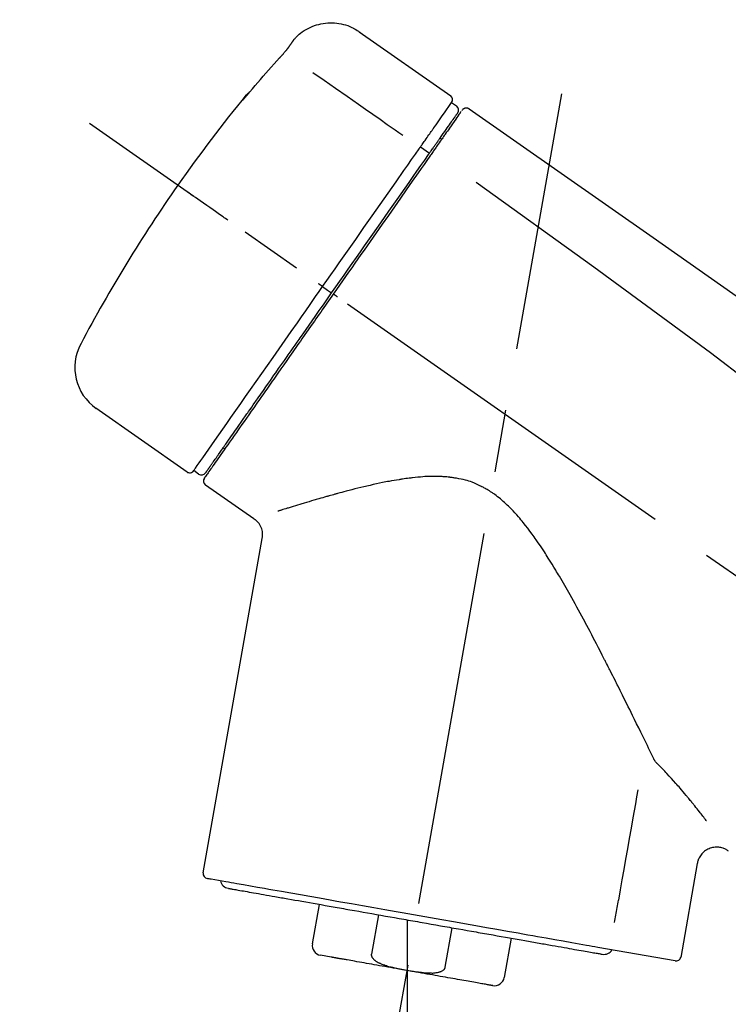
# Model space of a CAD drawing. Extents: x 163 to 26285, y -21830 to -13430.
# Drawn here: x 5471 to 5542, y -18993 to -18895 of the extents above; entities that cross this region are included whole.
import ezdxf

# ---------------------------------------------------------------- set-up
doc = ezdxf.new("R2010")
doc.units = 0
doc.header["$LTSCALE"] = 50
doc.header["$MEASUREMENT"] = 0
doc.linetypes.add('CENTER2', pattern=[1.125, 0.75, -0.125, 0.125, -0.125])
doc.layers.get('0').update_dxf_attribs({"linetype": 'CONTINUOUS'})
doc.layers.add('150-機器', color=8, linetype='CONTINUOUS')
doc.layers.add('166-寸法B', color=11, linetype='CONTINUOUS')
doc.styles.add('KH001', font='txt')
doc.dimstyles.new('KH1xx030', dxfattribs={"dimscale": 30, "dimtxt": 2, "dimasz": 0.6, "dimexe": 0.3, "dimexo": 1.2, "dimgap": 0.5, "dimtad": 3, "dimdec": 1, "dimdsep": 46, "dimlunit": 6, "dimtxsty": 'KH001', "dimblk": 'DOT', "dimcen": 1, "dimdle": 1, "dimclrd": 256, "dimclre": 256, "dimclrt": 256, "dimadec": 0, "dimazin": 0, "dimtfac": 1, "dimtdec": 1, "dimtix": 1, "dimtmove": 2, "dimatfit": 3, "dimldrblk": 'CLOSEDBLANK', "dimfxl": 1, "dimtolj": 1, "dimtzin": 0, "dimlwd": -1, "dimlwe": -1, "dimarcsym": 0})

# ---------------------------------------------------------------- blocks, each defined once
blk = doc.blocks.new('_Dot')
at = {"color": 0, "linetype": 'ByBlock', "lineweight": -2}
blk.add_line((-0.5, 0), (-1, 0), dxfattribs=at)
at = {"color": 0, "linetype": 'ByBlock', "const_width": 0.5}
blk.add_lwpolyline([(-0.25, 0, 1), (0.25, 0, 1)], format="xyb", close=True, dxfattribs=at)
blk = doc.blocks.new('*D145')
at = {"layer": '166-寸法B', "linetype": 'ByBlock', "transparency": 16777216}
for p, q in [((5184.283, -19108.885), (5184.283, -18828.372)), ((5984.283, -19108.885), (5984.283, -18828.372)), ((5202.283, -18837.372), (5966.283, -18837.372))]:
    blk.add_line(p, q, dxfattribs=at)
at = {"layer": '166-寸法B', "transparency": 16777216, "xscale": 18, "yscale": 18, "zscale": 18, "rotation": 180}
blk.add_blockref('_Dot', (5184.283, -18837.372), dxfattribs=at)
at = {"layer": '166-寸法B', "transparency": 16777216, "xscale": 18, "yscale": 18, "zscale": 18}
blk.add_blockref('_Dot', (5984.283, -18837.372), dxfattribs=at)
at = {"layer": '166-寸法B', "transparency": 16777216, "insert": (5584.283, -18792.372), "char_height": 60, "attachment_point": 5, "style": 'KH001'}
blk.add_mtext('\\A1;800', dxfattribs=at)
blk = doc.blocks.new('_ClosedBlank')
at = {"color": 0, "linetype": 'ByBlock', "lineweight": -2}
for p, q in [((-1, 0.1667), (0, 0)), ((-1, 0.1667), (-1, -0.1667)), ((0, 0), (-1, -0.1667))]:
    blk.add_line(p, q, dxfattribs=at)

msp = doc.modelspace()

# ---------------------------------------------------------------- linework, layer by layer
at = {"layer": '150-機器', "color": 13, "linetype": 'Continuous'}
for p, q in [((5504.677, -18896.007), (5513.809, -18902.401)), ((5513.891, -18903.067), (5514.381, -18903.41)), ((5512.759, -18906.597), (5512.922, -18906.711)), ((5510.793, -18907.491), (5511.681, -18908.136)), ((5501.02, -18921.449), (5501.51, -18921.793)), ((5501.51, -18921.793), (5501.918, -18922.079)), ((5487.495, -18939.983), (5478.362, -18933.588)), ((5491.241, -18937.675), (5491.078, -18937.56)), ((5488.638, -18940.176), (5488.148, -18939.832)), ((5494.155, -18944.646), (5489.333, -18941.27)), ((5489.092, -18979.988), (5494.978, -18946.611)), ((5538.42, -18979.083), (5536.769, -18988.446)), ((5499.996, -18987.076), (5500.689, -18983.147)), ((5506.583, -18984.186), (5505.891, -18988.115)), ((5509.454, -18984.693), (5509.454, -18989.724)), ((5513.255, -18989.414), (5513.948, -18985.485)), ((5519.841, -18986.524), (5519.148, -18990.453)), ((5501.857, -18988.417), (5500.805, -18988.231)), ((5536.2, -18988.801), (5528.493, -18987.442))]:
    msp.add_line(p, q, dxfattribs=at)
at = {"layer": '150-機器', "color": 13, "linetype": 'CENTER2'}
for p, q in [((5500.864, -19038.444), (5524.886, -18902.207)), ((5764.621, -19106.025), (5477.751, -18905.157)), ((5509.454, -18989.724), (5509.454, -19049.931))]:
    msp.add_line(p, q, dxfattribs=at)
at = {"layer": '150-機器', "color": 13, "linetype": 'Continuous'}
for points in [[(5498.159, -18896.775), (5498.209, -18896.718), (5498.26, -18896.662), (5498.311, -18896.605), (5498.363, -18896.55), (5498.468, -18896.443), (5498.576, -18896.34), (5498.688, -18896.24), (5498.803, -18896.144), (5498.984, -18896.008), (5499.173, -18895.882), (5499.368, -18895.765), (5499.569, -18895.658), (5499.774, -18895.56), (5499.981, -18895.471), (5500.193, -18895.391), (5500.409, -18895.32), (5500.627, -18895.26), (5500.848, -18895.209), (5501.07, -18895.168), (5501.295, -18895.138), (5501.521, -18895.117), (5501.747, -18895.107), (5501.974, -18895.108), (5502.2, -18895.118), (5502.426, -18895.139), (5502.65, -18895.169), (5502.873, -18895.21), (5503.094, -18895.261), (5503.314, -18895.321), (5503.53, -18895.391), (5503.742, -18895.471), (5503.949, -18895.564), (5504.083, -18895.632), (5504.214, -18895.704), (5504.343, -18895.781), (5504.469, -18895.862), (5504.531, -18895.904), (5504.594, -18895.947), (5504.656, -18895.991), (5504.717, -18896.035)], [(5497.59, -18897.596), (5497.593, -18897.592), (5497.596, -18897.588), (5497.599, -18897.584), (5497.602, -18897.58), (5497.608, -18897.57), (5497.615, -18897.56), (5497.622, -18897.551), (5497.629, -18897.541), (5497.64, -18897.525), (5497.652, -18897.509), (5497.663, -18897.492), (5497.674, -18897.476), (5497.688, -18897.456), (5497.702, -18897.436), (5497.716, -18897.416), (5497.73, -18897.396), (5497.749, -18897.37), (5497.767, -18897.344), (5497.785, -18897.318), (5497.803, -18897.292), (5497.822, -18897.265), (5497.841, -18897.238), (5497.86, -18897.211), (5497.879, -18897.184), (5497.895, -18897.16), (5497.912, -18897.137), (5497.928, -18897.113), (5497.945, -18897.089), (5497.957, -18897.072), (5497.97, -18897.054), (5497.982, -18897.036), (5497.995, -18897.018), (5498.005, -18897.004), (5498.015, -18896.99), (5498.025, -18896.976), (5498.035, -18896.961), (5498.043, -18896.949), (5498.052, -18896.936), (5498.061, -18896.924), (5498.07, -18896.911), (5498.078, -18896.9), (5498.085, -18896.889), (5498.093, -18896.878), (5498.1, -18896.867), (5498.107, -18896.858), (5498.114, -18896.849), (5498.12, -18896.839), (5498.127, -18896.83), (5498.13, -18896.825), (5498.134, -18896.82), (5498.137, -18896.815), (5498.141, -18896.81), (5498.142, -18896.808), (5498.144, -18896.805), (5498.146, -18896.803), (5498.147, -18896.801)], [(5498.147, -18896.8), (5498.148, -18896.799), (5498.149, -18896.798), (5498.15, -18896.797), (5498.151, -18896.796), (5498.152, -18896.793), (5498.154, -18896.791), (5498.156, -18896.789), (5498.158, -18896.786), (5498.16, -18896.783), (5498.162, -18896.78), (5498.164, -18896.777), (5498.166, -18896.774), (5498.168, -18896.772), (5498.17, -18896.769), (5498.172, -18896.766), (5498.173, -18896.764), (5498.175, -18896.762), (5498.176, -18896.76), (5498.178, -18896.758), (5498.179, -18896.756), (5498.181, -18896.754), (5498.182, -18896.752), (5498.183, -18896.751), (5498.184, -18896.749), (5498.185, -18896.748), (5498.186, -18896.747), (5498.186, -18896.746), (5498.187, -18896.745), (5498.188, -18896.744), (5498.189, -18896.743), (5498.189, -18896.742), (5498.19, -18896.741)], [(5496.726, -18898.612), (5496.731, -18898.606), (5496.737, -18898.6), (5496.742, -18898.594), (5496.747, -18898.589), (5496.758, -18898.577), (5496.768, -18898.565), (5496.779, -18898.554), (5496.789, -18898.542), (5496.806, -18898.524), (5496.822, -18898.506), (5496.839, -18898.487), (5496.855, -18898.469), (5496.872, -18898.45), (5496.889, -18898.431), (5496.905, -18898.412), (5496.922, -18898.393), (5496.945, -18898.368), (5496.967, -18898.342), (5496.99, -18898.317), (5497.013, -18898.291), (5497.041, -18898.259), (5497.069, -18898.227), (5497.097, -18898.194), (5497.125, -18898.162), (5497.157, -18898.125), (5497.19, -18898.088), (5497.222, -18898.05), (5497.254, -18898.013), (5497.283, -18897.979), (5497.311, -18897.945), (5497.34, -18897.91), (5497.369, -18897.876), (5497.389, -18897.851), (5497.41, -18897.827), (5497.43, -18897.802), (5497.45, -18897.777), (5497.464, -18897.76), (5497.478, -18897.743), (5497.491, -18897.726), (5497.505, -18897.709), (5497.514, -18897.697), (5497.523, -18897.686), (5497.531, -18897.675), (5497.54, -18897.664), (5497.548, -18897.654), (5497.555, -18897.645), (5497.562, -18897.635), (5497.57, -18897.625), (5497.573, -18897.62), (5497.577, -18897.615), (5497.58, -18897.61), (5497.584, -18897.606), (5497.585, -18897.603), (5497.587, -18897.601), (5497.589, -18897.598), (5497.59, -18897.596)], [(5493.473, -18902.329), (5493.736, -18902.013), (5494.001, -18901.698), (5494.266, -18901.383), (5494.533, -18901.069), (5494.801, -18900.757), (5495.072, -18900.447), (5495.344, -18900.137), (5495.618, -18899.83), (5495.893, -18899.524), (5496.17, -18899.219), (5496.448, -18898.915), (5496.726, -18898.612)], [(5500.051, -18900.054), (5501.185, -18900.848), (5502.318, -18901.642), (5503.452, -18902.435), (5504.586, -18903.229), (5505.306, -18903.733), (5506.026, -18904.237), (5506.746, -18904.742), (5507.465, -18905.246), (5507.857, -18905.52), (5508.248, -18905.794), (5508.64, -18906.068), (5509.031, -18906.342)], [(5493.084, -18902.752), (5493.082, -18902.754), (5493.081, -18902.756), (5493.08, -18902.757), (5493.079, -18902.759), (5493.077, -18902.763), (5493.074, -18902.766), (5493.072, -18902.77), (5493.069, -18902.773), (5493.066, -18902.777), (5493.063, -18902.781), (5493.06, -18902.785), (5493.059, -18902.79), (5493.059, -18902.792), (5493.059, -18902.794), (5493.059, -18902.795), (5493.059, -18902.796), (5493.062, -18902.798), (5493.067, -18902.794), (5493.074, -18902.786), (5493.081, -18902.778), (5493.094, -18902.762), (5493.104, -18902.752), (5493.114, -18902.743), (5493.124, -18902.732), (5493.14, -18902.714), (5493.156, -18902.697), (5493.172, -18902.679), (5493.188, -18902.66), (5493.209, -18902.637), (5493.229, -18902.614), (5493.25, -18902.59), (5493.27, -18902.567), (5493.29, -18902.544), (5493.31, -18902.52), (5493.33, -18902.497), (5493.35, -18902.474), (5493.367, -18902.454), (5493.384, -18902.434), (5493.401, -18902.413), (5493.418, -18902.393), (5493.427, -18902.382), (5493.437, -18902.372), (5493.446, -18902.361), (5493.455, -18902.35), (5493.459, -18902.345), (5493.464, -18902.34), (5493.468, -18902.334), (5493.473, -18902.329)], [(5493.397, -18902.305), (5493.396, -18902.306), (5493.395, -18902.307), (5493.395, -18902.307), (5493.394, -18902.308), (5493.392, -18902.313), (5493.389, -18902.317), (5493.385, -18902.321), (5493.382, -18902.325), (5493.37, -18902.342), (5493.359, -18902.358), (5493.348, -18902.375), (5493.336, -18902.392), (5493.322, -18902.412), (5493.308, -18902.432), (5493.293, -18902.452), (5493.279, -18902.473), (5493.267, -18902.491), (5493.254, -18902.509), (5493.241, -18902.527), (5493.229, -18902.545), (5493.213, -18902.567), (5493.198, -18902.588), (5493.183, -18902.61), (5493.168, -18902.632), (5493.156, -18902.648), (5493.145, -18902.665), (5493.133, -18902.681), (5493.121, -18902.698), (5493.115, -18902.708), (5493.108, -18902.718), (5493.101, -18902.727), (5493.094, -18902.737), (5493.092, -18902.741), (5493.089, -18902.745), (5493.086, -18902.748), (5493.084, -18902.752)], [(5493.165, -18902.676), (5493.157, -18902.681), (5493.149, -18902.686), (5493.142, -18902.692), (5493.135, -18902.698), (5493.127, -18902.704), (5493.12, -18902.71), (5493.114, -18902.716), (5493.107, -18902.723), (5493.101, -18902.73), (5493.095, -18902.737), (5493.089, -18902.745), (5493.084, -18902.752)], [(5493.165, -18902.689), (5493.166, -18902.687), (5493.167, -18902.685), (5493.168, -18902.683), (5493.169, -18902.68), (5493.175, -18902.671), (5493.182, -18902.663), (5493.19, -18902.656), (5493.198, -18902.648), (5493.211, -18902.635), (5493.223, -18902.621), (5493.235, -18902.607), (5493.247, -18902.593), (5493.257, -18902.581), (5493.267, -18902.569), (5493.277, -18902.558), (5493.287, -18902.546), (5493.292, -18902.54), (5493.298, -18902.534), (5493.303, -18902.527), (5493.309, -18902.521)], [(5512.201, -18905.481), (5512.338, -18905.285), (5512.475, -18905.089), (5512.613, -18904.892), (5512.75, -18904.696), (5512.963, -18904.392), (5513.176, -18904.089), (5513.388, -18903.785), (5513.601, -18903.481), (5513.673, -18903.378), (5513.745, -18903.275), (5513.817, -18903.172), (5513.889, -18903.069), (5513.89, -18903.068), (5513.891, -18903.067), (5513.891, -18903.066), (5513.892, -18903.065)], [(5514.951, -18903.852), (5514.974, -18903.8), (5515.001, -18903.753), (5515.034, -18903.713), (5515.075, -18903.685), (5515.08, -18903.683), (5515.084, -18903.681), (5515.088, -18903.679), (5515.093, -18903.678)], [(5515.093, -18903.678), (5515.103, -18903.671), (5515.114, -18903.664), (5515.124, -18903.657), (5515.135, -18903.65), (5515.157, -18903.638), (5515.179, -18903.628), (5515.201, -18903.618), (5515.224, -18903.61), (5515.26, -18903.6), (5515.298, -18903.594), (5515.335, -18903.592), (5515.373, -18903.592), (5515.411, -18903.594), (5515.448, -18903.599), (5515.484, -18903.606), (5515.52, -18903.618), (5515.542, -18903.627), (5515.564, -18903.637), (5515.586, -18903.648), (5515.606, -18903.661), (5515.617, -18903.667), (5515.627, -18903.674), (5515.637, -18903.681), (5515.647, -18903.689)], [(5515.647, -18903.688), (5524.838, -18910.124), (5534.029, -18916.56), (5543.22, -18922.996), (5552.411, -18929.431), (5561.602, -18935.867), (5570.793, -18942.303), (5579.984, -18948.739), (5589.176, -18955.174)], [(5512.781, -18906.565), (5512.924, -18906.361), (5513.067, -18906.157), (5513.21, -18905.953), (5513.353, -18905.749), (5513.46, -18905.595), (5513.568, -18905.441), (5513.675, -18905.288), (5513.783, -18905.134), (5513.873, -18905.005), (5513.964, -18904.876), (5514.054, -18904.747), (5514.144, -18904.618), (5514.16, -18904.595), (5514.176, -18904.573), (5514.192, -18904.55), (5514.208, -18904.527), (5514.235, -18904.489), (5514.262, -18904.45), (5514.289, -18904.412), (5514.316, -18904.373), (5514.327, -18904.357), (5514.338, -18904.341), (5514.349, -18904.325), (5514.36, -18904.309), (5514.387, -18904.271), (5514.414, -18904.233), (5514.441, -18904.194), (5514.468, -18904.156), (5514.476, -18904.144), (5514.485, -18904.131), (5514.494, -18904.119), (5514.502, -18904.107), (5514.503, -18904.106), (5514.503, -18904.105), (5514.504, -18904.104), (5514.505, -18904.103)], [(5514.857, -18903.948), (5514.855, -18903.95), (5514.854, -18903.952), (5514.852, -18903.955), (5514.851, -18903.957), (5514.822, -18903.997), (5514.794, -18904.038), (5514.765, -18904.079), (5514.737, -18904.119), (5514.63, -18904.272), (5514.524, -18904.424), (5514.417, -18904.576), (5514.31, -18904.729), (5514.152, -18904.954), (5513.994, -18905.18), (5513.836, -18905.406), (5513.678, -18905.632), (5513.574, -18905.78), (5513.47, -18905.929), (5513.366, -18906.077), (5513.262, -18906.226)], [(5510.793, -18907.491), (5510.832, -18907.436), (5510.871, -18907.381), (5510.909, -18907.325), (5510.948, -18907.27), (5511.022, -18907.164), (5511.097, -18907.058), (5511.171, -18906.952), (5511.245, -18906.846), (5511.342, -18906.707), (5511.44, -18906.568), (5511.537, -18906.429), (5511.634, -18906.29), (5511.712, -18906.179), (5511.79, -18906.068), (5511.868, -18905.957), (5511.945, -18905.845), (5511.983, -18905.793), (5512.02, -18905.74), (5512.057, -18905.687), (5512.094, -18905.634), (5512.108, -18905.613), (5512.122, -18905.593), (5512.136, -18905.573), (5512.151, -18905.552)], [(5512.151, -18905.552), (5512.155, -18905.546), (5512.159, -18905.54), (5512.163, -18905.534), (5512.168, -18905.528), (5512.172, -18905.522), (5512.176, -18905.516), (5512.18, -18905.511), (5512.184, -18905.505), (5512.188, -18905.499), (5512.192, -18905.493), (5512.197, -18905.487), (5512.201, -18905.481)], [(5511.593, -18908.262), (5511.627, -18908.213), (5511.661, -18908.164), (5511.695, -18908.115), (5511.729, -18908.067), (5511.762, -18908.021), (5511.794, -18907.974), (5511.826, -18907.928), (5511.859, -18907.882), (5511.919, -18907.795), (5511.98, -18907.708), (5512.041, -18907.621), (5512.102, -18907.534), (5512.131, -18907.494), (5512.159, -18907.453), (5512.188, -18907.412), (5512.216, -18907.372), (5512.267, -18907.299), (5512.318, -18907.227), (5512.368, -18907.154), (5512.419, -18907.082), (5512.442, -18907.049), (5512.464, -18907.017), (5512.487, -18906.985), (5512.51, -18906.952), (5512.549, -18906.896), (5512.588, -18906.84), (5512.627, -18906.785), (5512.666, -18906.729), (5512.682, -18906.706), (5512.698, -18906.683), (5512.715, -18906.66), (5512.731, -18906.637), (5512.743, -18906.619), (5512.756, -18906.601), (5512.768, -18906.583), (5512.781, -18906.565)], [(5513.262, -18906.226), (5513.238, -18906.26), (5513.214, -18906.294), (5513.191, -18906.328), (5513.167, -18906.362), (5513.09, -18906.471), (5513.014, -18906.58), (5512.938, -18906.689), (5512.861, -18906.798), (5512.762, -18906.94), (5512.662, -18907.083), (5512.562, -18907.225), (5512.462, -18907.368), (5512.402, -18907.454), (5512.342, -18907.54), (5512.281, -18907.626), (5512.221, -18907.712), (5512.161, -18907.798), (5512.101, -18907.884), (5512.041, -18907.969), (5511.981, -18908.055), (5511.915, -18908.149), (5511.849, -18908.243), (5511.783, -18908.338), (5511.717, -18908.432)], [(5510.656, -18907.687), (5510.668, -18907.671), (5510.679, -18907.654), (5510.69, -18907.638), (5510.702, -18907.622), (5510.713, -18907.605), (5510.725, -18907.589), (5510.736, -18907.573), (5510.747, -18907.557), (5510.759, -18907.54), (5510.77, -18907.524), (5510.782, -18907.508), (5510.793, -18907.491)], [(5501.02, -18921.449), (5501.435, -18920.856), (5501.851, -18920.262), (5502.267, -18919.668), (5502.683, -18919.074), (5503.502, -18917.904), (5504.321, -18916.734), (5505.141, -18915.563), (5505.96, -18914.393), (5506.755, -18913.259), (5507.549, -18912.124), (5508.343, -18910.99), (5509.138, -18909.855), (5509.517, -18909.313), (5509.897, -18908.771), (5510.277, -18908.229), (5510.656, -18907.687)], [(5501.918, -18922.079), (5502.33, -18921.49), (5502.743, -18920.901), (5503.155, -18920.312), (5503.567, -18919.724), (5503.976, -18919.139), (5504.386, -18918.555), (5504.795, -18917.97), (5505.204, -18917.385), (5506.016, -18916.226), (5506.827, -18915.067), (5507.639, -18913.908), (5508.451, -18912.749), (5508.849, -18912.18), (5509.248, -18911.611), (5509.647, -18911.041), (5510.045, -18910.472), (5510.432, -18909.919), (5510.819, -18909.367), (5511.206, -18908.814), (5511.593, -18908.262)], [(5511.717, -18908.432), (5511.428, -18908.844), (5511.14, -18909.257), (5510.851, -18909.669), (5510.562, -18910.081), (5509.968, -18910.93), (5509.373, -18911.78), (5508.779, -18912.629), (5508.184, -18913.478), (5507.579, -18914.343), (5506.973, -18915.207), (5506.368, -18916.072), (5505.763, -18916.936), (5505.456, -18917.374), (5505.149, -18917.812), (5504.842, -18918.251), (5504.535, -18918.689), (5504.229, -18919.126), (5503.923, -18919.564), (5503.616, -18920.001), (5503.31, -18920.439), (5503.003, -18920.877), (5502.696, -18921.316), (5502.389, -18921.754), (5502.082, -18922.193)], [(5516.363, -18911.033), (5528.096, -18919.488), (5539.744, -18928.047), (5551.224, -18936.815), (5562.45, -18945.896), (5565.947, -18948.857), (5569.419, -18951.851), (5572.874, -18954.865), (5576.32, -18957.889)], [(5491.56, -18914.826), (5491.438, -18914.74), (5491.315, -18914.654), (5491.193, -18914.569), (5491.07, -18914.483), (5490.823, -18914.31), (5490.576, -18914.137), (5490.329, -18913.964), (5490.082, -18913.791), (5489.761, -18913.566), (5489.44, -18913.341), (5489.119, -18913.116), (5488.798, -18912.892), (5488.565, -18912.729), (5488.333, -18912.566), (5488.101, -18912.404), (5487.869, -18912.241), (5487.793, -18912.188), (5487.718, -18912.136), (5487.643, -18912.083), (5487.568, -18912.03), (5487.552, -18912.02), (5487.537, -18912.009), (5487.522, -18911.998), (5487.507, -18911.988)], [(5501.02, -18921.449), (5501.015, -18921.447), (5501.011, -18921.444), (5501.007, -18921.441), (5501.003, -18921.438), (5500.998, -18921.435), (5500.993, -18921.431), (5500.988, -18921.427), (5500.983, -18921.424), (5500.975, -18921.418), (5500.966, -18921.412), (5500.958, -18921.406), (5500.95, -18921.4), (5500.933, -18921.389), (5500.917, -18921.378), (5500.901, -18921.366), (5500.885, -18921.355), (5500.857, -18921.336), (5500.829, -18921.316), (5500.802, -18921.297), (5500.774, -18921.277), (5500.747, -18921.259), (5500.72, -18921.24), (5500.694, -18921.221), (5500.667, -18921.202), (5500.654, -18921.193), (5500.64, -18921.184), (5500.627, -18921.175), (5500.614, -18921.165), (5500.613, -18921.165), (5500.612, -18921.164), (5500.611, -18921.163), (5500.61, -18921.163)], [(5488.146, -18939.834), (5488.147, -18939.833), (5488.148, -18939.832), (5488.148, -18939.831), (5488.149, -18939.83), (5488.19, -18939.771), (5488.232, -18939.712), (5488.273, -18939.654), (5488.314, -18939.595), (5488.498, -18939.331), (5488.683, -18939.068), (5488.867, -18938.805), (5489.051, -18938.542), (5489.351, -18938.114), (5489.65, -18937.687), (5489.949, -18937.26), (5490.248, -18936.832), (5490.651, -18936.257), (5491.054, -18935.682), (5491.456, -18935.107), (5491.859, -18934.532), (5492.35, -18933.831), (5492.841, -18933.13), (5493.332, -18932.429), (5493.822, -18931.728), (5494.382, -18930.928), (5494.942, -18930.129), (5495.502, -18929.329), (5496.062, -18928.529), (5496.67, -18927.662), (5497.277, -18926.794), (5497.885, -18925.926), (5498.492, -18925.059), (5498.913, -18924.457), (5499.335, -18923.856), (5499.756, -18923.254), (5500.177, -18922.653), (5500.388, -18922.352), (5500.598, -18922.051), (5500.809, -18921.75), (5501.02, -18921.449)], [(5502.082, -18922.193), (5501.924, -18922.418), (5501.767, -18922.642), (5501.61, -18922.867), (5501.452, -18923.092), (5501.294, -18923.317), (5501.136, -18923.543), (5500.978, -18923.768), (5500.821, -18923.994), (5500.663, -18924.219), (5500.505, -18924.444), (5500.348, -18924.669), (5500.19, -18924.894), (5499.879, -18925.339), (5499.567, -18925.785), (5499.255, -18926.23), (5498.943, -18926.675), (5498.791, -18926.892), (5498.639, -18927.11), (5498.487, -18927.327), (5498.335, -18927.544), (5498.182, -18927.762), (5498.03, -18927.98), (5497.877, -18928.198), (5497.724, -18928.416), (5497.432, -18928.834), (5497.139, -18929.251), (5496.847, -18929.669), (5496.554, -18930.087), (5496.414, -18930.288), (5496.273, -18930.488), (5496.133, -18930.689), (5495.992, -18930.89), (5495.853, -18931.089), (5495.713, -18931.288), (5495.573, -18931.488), (5495.434, -18931.687), (5495.302, -18931.876), (5495.17, -18932.064), (5495.038, -18932.253), (5494.906, -18932.441), (5494.774, -18932.629), (5494.642, -18932.817), (5494.511, -18933.005), (5494.379, -18933.193), (5494.134, -18933.543), (5493.889, -18933.893), (5493.645, -18934.242), (5493.4, -18934.592), (5493.177, -18934.91), (5492.955, -18935.228), (5492.732, -18935.546), (5492.509, -18935.864), (5492.409, -18936.007), (5492.309, -18936.149), (5492.209, -18936.292), (5492.109, -18936.435), (5492.009, -18936.577), (5491.91, -18936.72), (5491.81, -18936.862), (5491.71, -18937.004), (5491.536, -18937.254), (5491.361, -18937.503), (5491.187, -18937.753), (5491.012, -18938.002), (5490.864, -18938.214), (5490.715, -18938.426), (5490.567, -18938.638), (5490.419, -18938.849), (5490.299, -18939.021), (5490.179, -18939.192), (5490.058, -18939.364), (5489.938, -18939.535), (5489.847, -18939.665), (5489.756, -18939.795), (5489.665, -18939.925), (5489.574, -18940.056), (5489.513, -18940.142), (5489.452, -18940.229), (5489.391, -18940.316), (5489.33, -18940.403), (5489.317, -18940.423), (5489.304, -18940.441), (5489.289, -18940.462), (5489.27, -18940.49), (5489.244, -18940.527), (5489.22, -18940.561), (5489.205, -18940.582), (5489.208, -18940.579), (5489.208, -18940.578), (5489.209, -18940.576), (5489.211, -18940.575), (5489.212, -18940.573)], [(5489.336, -18940.048), (5489.333, -18940.051), (5489.331, -18940.054), (5489.33, -18940.056), (5489.33, -18940.057), (5489.33, -18940.056), (5489.331, -18940.054), (5489.333, -18940.053), (5489.334, -18940.051), (5489.335, -18940.05), (5489.335, -18940.049), (5489.336, -18940.048), (5489.337, -18940.047), (5489.356, -18940.02), (5489.375, -18939.992), (5489.394, -18939.965), (5489.413, -18939.938), (5489.464, -18939.865), (5489.514, -18939.793), (5489.565, -18939.721), (5489.615, -18939.649), (5489.627, -18939.632), (5489.638, -18939.616), (5489.65, -18939.6), (5489.661, -18939.583), (5489.686, -18939.547), (5489.712, -18939.511), (5489.737, -18939.475), (5489.762, -18939.439), (5489.776, -18939.42), (5489.79, -18939.4), (5489.803, -18939.38), (5489.817, -18939.361), (5489.862, -18939.296), (5489.907, -18939.232), (5489.952, -18939.168), (5489.997, -18939.104), (5490.032, -18939.054), (5490.066, -18939.005), (5490.101, -18938.956), (5490.135, -18938.906), (5490.214, -18938.794), (5490.292, -18938.682), (5490.371, -18938.57), (5490.449, -18938.458), (5490.493, -18938.395), (5490.537, -18938.333), (5490.581, -18938.27), (5490.625, -18938.207), (5490.698, -18938.103), (5490.77, -18937.999), (5490.843, -18937.895), (5490.916, -18937.791), (5490.941, -18937.755), (5490.967, -18937.719), (5490.992, -18937.682), (5491.018, -18937.646), (5491.071, -18937.57), (5491.124, -18937.494), (5491.178, -18937.418), (5491.231, -18937.342), (5491.259, -18937.302), (5491.287, -18937.262), (5491.314, -18937.222), (5491.342, -18937.183), (5491.486, -18936.977), (5491.63, -18936.772), (5491.774, -18936.567), (5491.917, -18936.361), (5492.047, -18936.175), (5492.178, -18935.989), (5492.308, -18935.803), (5492.438, -18935.617), (5492.656, -18935.307), (5492.874, -18934.996), (5493.091, -18934.685), (5493.309, -18934.374), (5493.385, -18934.265), (5493.462, -18934.156), (5493.538, -18934.047), (5493.614, -18933.938), (5493.775, -18933.709), (5493.935, -18933.48), (5494.095, -18933.251), (5494.256, -18933.022), (5494.339, -18932.903), (5494.422, -18932.784), (5494.506, -18932.665), (5494.589, -18932.546), (5494.845, -18932.18), (5495.102, -18931.813), (5495.358, -18931.447), (5495.615, -18931.081), (5495.796, -18930.822), (5495.976, -18930.564), (5496.157, -18930.306), (5496.338, -18930.048), (5496.624, -18929.64), (5496.909, -18929.232), (5497.195, -18928.824), (5497.481, -18928.416), (5497.579, -18928.275), (5497.677, -18928.135), (5497.776, -18927.995), (5497.874, -18927.855), (5498.071, -18927.572), (5498.269, -18927.29), (5498.467, -18927.008), (5498.664, -18926.726), (5498.764, -18926.583), (5498.864, -18926.441), (5498.963, -18926.298), (5499.063, -18926.156), (5499.365, -18925.725), (5499.666, -18925.295), (5499.968, -18924.864), (5500.269, -18924.433), (5500.474, -18924.142), (5500.678, -18923.85), (5500.882, -18923.558), (5501.087, -18923.266), (5501.295, -18922.969), (5501.503, -18922.672), (5501.71, -18922.375), (5501.918, -18922.079)], [(5502.49, -18922.479), (5502.477, -18922.47), (5502.463, -18922.46), (5502.45, -18922.451), (5502.437, -18922.442), (5502.423, -18922.432), (5502.41, -18922.423), (5502.397, -18922.414), (5502.383, -18922.404), (5502.358, -18922.387), (5502.334, -18922.37), (5502.309, -18922.352), (5502.284, -18922.335), (5502.273, -18922.327), (5502.262, -18922.319), (5502.25, -18922.311), (5502.239, -18922.303), (5502.22, -18922.29), (5502.201, -18922.277), (5502.182, -18922.264), (5502.163, -18922.25), (5502.156, -18922.245), (5502.148, -18922.24), (5502.141, -18922.234), (5502.133, -18922.229), (5502.123, -18922.222), (5502.113, -18922.215), (5502.102, -18922.208), (5502.092, -18922.2), (5502.09, -18922.199), (5502.087, -18922.197), (5502.084, -18922.195), (5502.082, -18922.193)], [(5534.073, -18968.598), (5534.011, -18968.47), (5533.949, -18968.341), (5533.886, -18968.213), (5533.824, -18968.085), (5533.76, -18967.953), (5533.697, -18967.822), (5533.633, -18967.691), (5533.569, -18967.559), (5533.438, -18967.291), (5533.307, -18967.023), (5533.176, -18966.755), (5533.046, -18966.486), (5532.979, -18966.35), (5532.912, -18966.213), (5532.845, -18966.076), (5532.778, -18965.939), (5532.574, -18965.522), (5532.369, -18965.105), (5532.164, -18964.688), (5531.959, -18964.271), (5531.817, -18963.984), (5531.676, -18963.697), (5531.534, -18963.41), (5531.391, -18963.123), (5531.172, -18962.681), (5530.951, -18962.24), (5530.731, -18961.799), (5530.51, -18961.359), (5530.435, -18961.21), (5530.36, -18961.061), (5530.285, -18960.913), (5530.211, -18960.764), (5530.097, -18960.538), (5529.983, -18960.313), (5529.869, -18960.088), (5529.754, -18959.862), (5529.716, -18959.787), (5529.678, -18959.711), (5529.639, -18959.636), (5529.601, -18959.56), (5529.524, -18959.409), (5529.447, -18959.257), (5529.37, -18959.106), (5529.293, -18958.955), (5529.254, -18958.879), (5529.215, -18958.803), (5529.176, -18958.728), (5529.137, -18958.652), (5528.943, -18958.272), (5528.748, -18957.892), (5528.553, -18957.512), (5528.357, -18957.133), (5528.198, -18956.827), (5528.039, -18956.521), (5527.879, -18956.215), (5527.718, -18955.91), (5527.392, -18955.294), (5527.063, -18954.681), (5526.733, -18954.068), (5526.4, -18953.456), (5526.232, -18953.147), (5526.063, -18952.839), (5525.893, -18952.532), (5525.722, -18952.225), (5525.459, -18951.763), (5525.194, -18951.303), (5524.925, -18950.844), (5524.656, -18950.386), (5524.565, -18950.233), (5524.474, -18950.08), (5524.383, -18949.927), (5524.292, -18949.774), (5524.107, -18949.468), (5523.92, -18949.163), (5523.732, -18948.86), (5523.542, -18948.557), (5523.446, -18948.405), (5523.35, -18948.253), (5523.253, -18948.102), (5523.155, -18947.951), (5522.957, -18947.648), (5522.756, -18947.348), (5522.553, -18947.049), (5522.348, -18946.751), (5522.245, -18946.602), (5522.141, -18946.454), (5522.036, -18946.307), (5521.93, -18946.16), (5521.716, -18945.869), (5521.497, -18945.58), (5521.275, -18945.295), (5521.05, -18945.011), (5520.937, -18944.869), (5520.822, -18944.729), (5520.706, -18944.59), (5520.588, -18944.452), (5520.407, -18944.248), (5520.221, -18944.047), (5520.032, -18943.85), (5519.841, -18943.654), (5519.777, -18943.588), (5519.713, -18943.523), (5519.648, -18943.458), (5519.582, -18943.394), (5519.451, -18943.267), (5519.318, -18943.142), (5519.183, -18943.019), (5519.047, -18942.897), (5518.979, -18942.837), (5518.91, -18942.778), (5518.841, -18942.719), (5518.771, -18942.661), (5518.63, -18942.546), (5518.487, -18942.433), (5518.343, -18942.323), (5518.197, -18942.215), (5518.123, -18942.162), (5518.049, -18942.109), (5517.974, -18942.058), (5517.899, -18942.007), (5517.784, -18941.932), (5517.668, -18941.86), (5517.551, -18941.789), (5517.434, -18941.719), (5517.394, -18941.696), (5517.354, -18941.673), (5517.315, -18941.65), (5517.275, -18941.627), (5517.195, -18941.582), (5517.114, -18941.538), (5517.033, -18941.495), (5516.952, -18941.453), (5516.911, -18941.432), (5516.87, -18941.411), (5516.828, -18941.391), (5516.787, -18941.371), (5516.583, -18941.269), (5516.378, -18941.17), (5516.171, -18941.076), (5515.961, -18940.988), (5515.792, -18940.926), (5515.621, -18940.869), (5515.448, -18940.818), (5515.274, -18940.772), (5515.055, -18940.721), (5514.835, -18940.676), (5514.613, -18940.636), (5514.392, -18940.597), (5514.347, -18940.589), (5514.303, -18940.581), (5514.258, -18940.574), (5514.214, -18940.567), (5514.125, -18940.552), (5514.035, -18940.539), (5513.946, -18940.526), (5513.856, -18940.515), (5513.811, -18940.509), (5513.766, -18940.504), (5513.721, -18940.498), (5513.676, -18940.493), (5513.543, -18940.478), (5513.409, -18940.464), (5513.275, -18940.452), (5513.141, -18940.442), (5513.052, -18940.436), (5512.964, -18940.431), (5512.875, -18940.427), (5512.786, -18940.423), (5512.522, -18940.413), (5512.257, -18940.406), (5511.993, -18940.403), (5511.728, -18940.407), (5511.554, -18940.413), (5511.379, -18940.421), (5511.205, -18940.432), (5511.031, -18940.445), (5510.772, -18940.467), (5510.514, -18940.491), (5510.256, -18940.518), (5509.998, -18940.546), (5509.912, -18940.556), (5509.826, -18940.567), (5509.74, -18940.577), (5509.654, -18940.588), (5509.485, -18940.61), (5509.315, -18940.632), (5509.146, -18940.656), (5508.977, -18940.681), (5508.893, -18940.694), (5508.81, -18940.707), (5508.726, -18940.72), (5508.642, -18940.733), (5508.395, -18940.773), (5508.147, -18940.814), (5507.899, -18940.856), (5507.652, -18940.901), (5507.491, -18940.932), (5507.33, -18940.963), (5507.17, -18940.996), (5507.009, -18941.029), (5506.694, -18941.094), (5506.38, -18941.161), (5506.066, -18941.229), (5505.752, -18941.3), (5505.599, -18941.335), (5505.446, -18941.371), (5505.293, -18941.407), (5505.14, -18941.444), (5504.84, -18941.516), (5504.541, -18941.589), (5504.242, -18941.663), (5503.943, -18941.739), (5503.798, -18941.776), (5503.652, -18941.814), (5503.506, -18941.852), (5503.36, -18941.891), (5503.147, -18941.947), (5502.934, -18942.004), (5502.721, -18942.062), (5502.509, -18942.12), (5502.439, -18942.139), (5502.369, -18942.158), (5502.299, -18942.177), (5502.229, -18942.196), (5502.092, -18942.234), (5501.956, -18942.272), (5501.819, -18942.31), (5501.683, -18942.348), (5501.616, -18942.367), (5501.549, -18942.385), (5501.483, -18942.404), (5501.416, -18942.423), (5501.22, -18942.478), (5501.024, -18942.534), (5500.828, -18942.59), (5500.632, -18942.646), (5500.507, -18942.682), (5500.382, -18942.719), (5500.257, -18942.755), (5500.132, -18942.792), (5499.894, -18942.862), (5499.656, -18942.932), (5499.418, -18943.003), (5499.181, -18943.074), (5499.068, -18943.108), (5498.955, -18943.142), (5498.842, -18943.176), (5498.729, -18943.21), (5498.515, -18943.275), (5498.301, -18943.34), (5498.088, -18943.405), (5497.874, -18943.47), (5497.774, -18943.501), (5497.673, -18943.532), (5497.573, -18943.563), (5497.472, -18943.594), (5497.331, -18943.638), (5497.191, -18943.682), (5497.05, -18943.726), (5496.909, -18943.77), (5496.864, -18943.784), (5496.819, -18943.798), (5496.775, -18943.812), (5496.73, -18943.826), (5496.687, -18943.839), (5496.644, -18943.853), (5496.602, -18943.866), (5496.559, -18943.879)], [(5494.975, -18946.626), (5494.984, -18946.579), (5494.992, -18946.531), (5495, -18946.483), (5495.007, -18946.436), (5495.018, -18946.343), (5495.024, -18946.249), (5495.024, -18946.156), (5495.02, -18946.062), (5495.002, -18945.92), (5494.972, -18945.779), (5494.93, -18945.642), (5494.879, -18945.506), (5494.819, -18945.374), (5494.751, -18945.247), (5494.674, -18945.126), (5494.586, -18945.013), (5494.522, -18944.944), (5494.456, -18944.878), (5494.386, -18944.816), (5494.313, -18944.758), (5494.274, -18944.729), (5494.234, -18944.701), (5494.195, -18944.673), (5494.155, -18944.646)], [(5534.456, -18969.119), (5534.435, -18969.098), (5534.413, -18969.077), (5534.392, -18969.056), (5534.372, -18969.034), (5534.353, -18969.013), (5534.334, -18968.992), (5534.316, -18968.97), (5534.298, -18968.948), (5534.265, -18968.906), (5534.232, -18968.862), (5534.2, -18968.818), (5534.17, -18968.774), (5534.155, -18968.752), (5534.141, -18968.73), (5534.128, -18968.708), (5534.115, -18968.685), (5534.104, -18968.663), (5534.093, -18968.642), (5534.083, -18968.62), (5534.073, -18968.598)], [(5539.342, -18974.809), (5539.339, -18974.805), (5539.335, -18974.801), (5539.332, -18974.797), (5539.329, -18974.793), (5539.326, -18974.789), (5539.323, -18974.784), (5539.32, -18974.78), (5539.317, -18974.776), (5539.234, -18974.667), (5539.15, -18974.557), (5539.067, -18974.448), (5538.984, -18974.339), (5538.898, -18974.227), (5538.812, -18974.116), (5538.726, -18974.005), (5538.639, -18973.895), (5538.525, -18973.75), (5538.41, -18973.606), (5538.294, -18973.462), (5538.179, -18973.319), (5538.155, -18973.289), (5538.132, -18973.26), (5538.109, -18973.231), (5538.085, -18973.202), (5538.038, -18973.143), (5537.991, -18973.085), (5537.943, -18973.027), (5537.896, -18972.968), (5537.872, -18972.939), (5537.848, -18972.909), (5537.824, -18972.88), (5537.8, -18972.851), (5537.728, -18972.762), (5537.655, -18972.674), (5537.583, -18972.585), (5537.51, -18972.497), (5537.46, -18972.438), (5537.411, -18972.378), (5537.361, -18972.319), (5537.312, -18972.26), (5537.161, -18972.08), (5537.01, -18971.901), (5536.858, -18971.722), (5536.705, -18971.543), (5536.6, -18971.422), (5536.495, -18971.301), (5536.389, -18971.181), (5536.283, -18971.061), (5536.064, -18970.816), (5535.844, -18970.573), (5535.623, -18970.332), (5535.4, -18970.091), (5535.286, -18969.969), (5535.171, -18969.847), (5535.056, -18969.725), (5534.939, -18969.605), (5534.819, -18969.482), (5534.699, -18969.361), (5534.577, -18969.239), (5534.456, -18969.119)], [(5532.487, -18971.725), (5532.364, -18972.422), (5532.241, -18973.12), (5532.118, -18973.818), (5531.995, -18974.515), (5531.814, -18975.543), (5531.632, -18976.571), (5531.451, -18977.599), (5531.27, -18978.628), (5531.089, -18979.656), (5530.907, -18980.684), (5530.726, -18981.712), (5530.545, -18982.74)], [(5541.515, -18977.824), (5541.503, -18977.814), (5541.492, -18977.804), (5541.48, -18977.795), (5541.469, -18977.785), (5541.432, -18977.755), (5541.395, -18977.725), (5541.357, -18977.697), (5541.317, -18977.671), (5541.241, -18977.63), (5541.162, -18977.595), (5541.079, -18977.565), (5540.996, -18977.539), (5540.888, -18977.508), (5540.781, -18977.481), (5540.673, -18977.459), (5540.563, -18977.444), (5540.442, -18977.436), (5540.321, -18977.435), (5540.2, -18977.443), (5540.08, -18977.457), (5539.956, -18977.48), (5539.834, -18977.509), (5539.715, -18977.547), (5539.597, -18977.591), (5539.48, -18977.645), (5539.366, -18977.707), (5539.257, -18977.775), (5539.152, -18977.851), (5539.054, -18977.931), (5538.962, -18978.016), (5538.876, -18978.107), (5538.796, -18978.204), (5538.73, -18978.298), (5538.67, -18978.397), (5538.615, -18978.498), (5538.563, -18978.602), (5538.528, -18978.674), (5538.496, -18978.747), (5538.469, -18978.822), (5538.449, -18978.898), (5538.442, -18978.938), (5538.437, -18978.978), (5538.433, -18979.018), (5538.429, -18979.058), (5538.428, -18979.064), (5538.427, -18979.07), (5538.427, -18979.077), (5538.426, -18979.083)], [(5528.493, -18987.442), (5528.21, -18987.392), (5527.927, -18987.342), (5527.645, -18987.292), (5527.362, -18987.243), (5526.997, -18987.178), (5526.632, -18987.114), (5526.268, -18987.05), (5525.903, -18986.985), (5525.049, -18986.835), (5524.195, -18986.684), (5523.34, -18986.533), (5522.486, -18986.383), (5521.996, -18986.296), (5521.507, -18986.21), (5521.017, -18986.124), (5520.528, -18986.038), (5519.476, -18985.852), (5518.424, -18985.667), (5517.372, -18985.481), (5516.32, -18985.295), (5515.757, -18985.196), (5515.195, -18985.097), (5514.633, -18984.998), (5514.07, -18984.899), (5512.933, -18984.698), (5511.795, -18984.498), (5510.657, -18984.297), (5509.519, -18984.096), (5508.944, -18983.995), (5508.369, -18983.894), (5507.794, -18983.792), (5507.218, -18983.691), (5506.116, -18983.496), (5505.014, -18983.302), (5503.912, -18983.108), (5502.809, -18982.913), (5502.283, -18982.82), (5501.756, -18982.727), (5501.229, -18982.635), (5500.702, -18982.542), (5499.753, -18982.374), (5498.803, -18982.207), (5497.854, -18982.04), (5496.905, -18981.872), (5496.482, -18981.798), (5496.06, -18981.723), (5495.638, -18981.649), (5495.215, -18981.574), (5494.52, -18981.452), (5493.825, -18981.329), (5493.13, -18981.206), (5492.434, -18981.084), (5492.161, -18981.036), (5491.889, -18980.988), (5491.616, -18980.94), (5491.343, -18980.891), (5490.976, -18980.827), (5490.609, -18980.762), (5490.241, -18980.697), (5489.874, -18980.632), (5489.781, -18980.616), (5489.687, -18980.599), (5489.593, -18980.583), (5489.499, -18980.566), (5489.498, -18980.566), (5489.497, -18980.566), (5489.496, -18980.566), (5489.495, -18980.566)], [(5491.602, -18981.545), (5491.603, -18981.545), (5491.604, -18981.545), (5491.605, -18981.545), (5491.606, -18981.546), (5491.623, -18981.548), (5491.639, -18981.551), (5491.656, -18981.554), (5491.672, -18981.557), (5491.692, -18981.561), (5491.712, -18981.564), (5491.731, -18981.568), (5491.751, -18981.571), (5491.834, -18981.586), (5491.918, -18981.6), (5492.001, -18981.615), (5492.085, -18981.63), (5492.212, -18981.652), (5492.339, -18981.675), (5492.466, -18981.697), (5492.593, -18981.72), (5492.763, -18981.75), (5492.934, -18981.78), (5493.104, -18981.81), (5493.274, -18981.84), (5493.485, -18981.877), (5493.697, -18981.914), (5493.908, -18981.951), (5494.119, -18981.989), (5494.369, -18982.033), (5494.618, -18982.077), (5494.868, -18982.121), (5495.118, -18982.165), (5495.403, -18982.215), (5495.689, -18982.265), (5495.975, -18982.316), (5496.26, -18982.366), (5496.421, -18982.394), (5496.581, -18982.423), (5496.742, -18982.451), (5496.902, -18982.479), (5497.062, -18982.508), (5497.222, -18982.536), (5497.382, -18982.564), (5497.542, -18982.592), (5497.893, -18982.654), (5498.244, -18982.716), (5498.595, -18982.778), (5498.945, -18982.84), (5499.324, -18982.906), (5499.702, -18982.973), (5500.08, -18983.04), (5500.458, -18983.106), (5500.858, -18983.177), (5501.259, -18983.248), (5501.659, -18983.318), (5502.06, -18983.389), (5502.271, -18983.426), (5502.482, -18983.463), (5502.694, -18983.501), (5502.905, -18983.538), (5503.116, -18983.575), (5503.326, -18983.612), (5503.536, -18983.649), (5503.747, -18983.686), (5504.184, -18983.763), (5504.621, -18983.84), (5505.059, -18983.918), (5505.496, -18983.995), (5505.945, -18984.074), (5506.393, -18984.153), (5506.842, -18984.232), (5507.291, -18984.311), (5507.745, -18984.391), (5508.199, -18984.471), (5508.654, -18984.551), (5509.108, -18984.632), (5509.338, -18984.672), (5509.568, -18984.713), (5509.797, -18984.753), (5510.027, -18984.794), (5510.256, -18984.834), (5510.484, -18984.874), (5510.713, -18984.915), (5510.942, -18984.955), (5511.399, -18985.036), (5511.856, -18985.116), (5512.313, -18985.197), (5512.77, -18985.277), (5512.995, -18985.317), (5513.221, -18985.357), (5513.446, -18985.396), (5513.671, -18985.436), (5513.897, -18985.476), (5514.123, -18985.516), (5514.349, -18985.556), (5514.575, -18985.596), (5515.014, -18985.673), (5515.454, -18985.751), (5515.894, -18985.828), (5516.333, -18985.906), (5516.547, -18985.943), (5516.761, -18985.981), (5516.975, -18986.019), (5517.189, -18986.057), (5517.402, -18986.094), (5517.615, -18986.132), (5517.828, -18986.169), (5518.041, -18986.207), (5518.449, -18986.279), (5518.856, -18986.35), (5519.264, -18986.422), (5519.672, -18986.494), (5520.056, -18986.562), (5520.441, -18986.63), (5520.825, -18986.698), (5521.209, -18986.765), (5521.387, -18986.797), (5521.564, -18986.828), (5521.742, -18986.859), (5521.92, -18986.891)], [(5530.155, -18984.95), (5530.187, -18984.766), (5530.22, -18984.582), (5530.252, -18984.398), (5530.285, -18984.213), (5530.317, -18984.029), (5530.35, -18983.845), (5530.382, -18983.661), (5530.415, -18983.477), (5530.447, -18983.293), (5530.48, -18983.108), (5530.512, -18982.924), (5530.545, -18982.74)], [(5521.92, -18986.891), (5522.097, -18986.922), (5522.275, -18986.953), (5522.452, -18986.984), (5522.63, -18987.016), (5522.794, -18987.045), (5522.958, -18987.074), (5523.122, -18987.103), (5523.286, -18987.132), (5523.45, -18987.16), (5523.613, -18987.189), (5523.777, -18987.218), (5523.94, -18987.247), (5524.236, -18987.299), (5524.532, -18987.351), (5524.828, -18987.403), (5525.125, -18987.456), (5525.385, -18987.502), (5525.646, -18987.548), (5525.907, -18987.594), (5526.168, -18987.64), (5526.389, -18987.679), (5526.61, -18987.718), (5526.831, -18987.757), (5527.052, -18987.796), (5527.233, -18987.827), (5527.414, -18987.859), (5527.595, -18987.891), (5527.776, -18987.923), (5527.914, -18987.948), (5528.053, -18987.972), (5528.192, -18987.997), (5528.33, -18988.021), (5528.426, -18988.038), (5528.521, -18988.055), (5528.616, -18988.071), (5528.711, -18988.088), (5528.762, -18988.097), (5528.812, -18988.106), (5528.863, -18988.115), (5528.913, -18988.124), (5528.915, -18988.124), (5528.918, -18988.125), (5528.92, -18988.125), (5528.923, -18988.125), (5528.924, -18988.126), (5528.925, -18988.126), (5528.926, -18988.126), (5528.927, -18988.126)], [(5505.889, -18988.115), (5505.883, -18988.136), (5505.878, -18988.158), (5505.875, -18988.18), (5505.873, -18988.201), (5505.875, -18988.223), (5505.878, -18988.245), (5505.883, -18988.267), (5505.89, -18988.289), (5505.903, -18988.331), (5505.919, -18988.371), (5505.938, -18988.41), (5505.959, -18988.447), (5505.971, -18988.466), (5505.984, -18988.483), (5505.997, -18988.501), (5506.011, -18988.518), (5506.052, -18988.569), (5506.094, -18988.618), (5506.139, -18988.665), (5506.186, -18988.708), (5506.221, -18988.735), (5506.256, -18988.76), (5506.293, -18988.784), (5506.33, -18988.807), (5506.403, -18988.852), (5506.477, -18988.896), (5506.552, -18988.938), (5506.628, -18988.977), (5506.667, -18988.996), (5506.706, -18989.014), (5506.745, -18989.031), (5506.785, -18989.048), (5506.863, -18989.081), (5506.942, -18989.113), (5507.021, -18989.144), (5507.101, -18989.173), (5507.141, -18989.187), (5507.181, -18989.2), (5507.221, -18989.214), (5507.262, -18989.227), (5507.383, -18989.266), (5507.504, -18989.304), (5507.625, -18989.34), (5507.748, -18989.374), (5507.83, -18989.395), (5507.912, -18989.414), (5507.995, -18989.433), (5508.078, -18989.452), (5508.243, -18989.489), (5508.409, -18989.525), (5508.575, -18989.56), (5508.741, -18989.594), (5508.825, -18989.61), (5508.908, -18989.626), (5508.992, -18989.642), (5509.076, -18989.657), (5509.243, -18989.688), (5509.41, -18989.718), (5509.578, -18989.747), (5509.745, -18989.775), (5509.829, -18989.789), (5509.913, -18989.803), (5509.997, -18989.817), (5510.081, -18989.83), (5510.249, -18989.855), (5510.417, -18989.879), (5510.586, -18989.902), (5510.754, -18989.923), (5510.839, -18989.934), (5510.923, -18989.944), (5511.008, -18989.954), (5511.092, -18989.962), (5511.262, -18989.976), (5511.431, -18989.986), (5511.601, -18989.993), (5511.771, -18989.999), (5511.857, -18990.002), (5511.942, -18990.003), (5512.028, -18990.003), (5512.113, -18989.999), (5512.239, -18989.986), (5512.365, -18989.965), (5512.49, -18989.939), (5512.615, -18989.911), (5512.657, -18989.901), (5512.699, -18989.891), (5512.741, -18989.879), (5512.782, -18989.866), (5512.841, -18989.841), (5512.898, -18989.813), (5512.953, -18989.781), (5513.008, -18989.747), (5513.026, -18989.736), (5513.044, -18989.724), (5513.062, -18989.712), (5513.079, -18989.699), (5513.112, -18989.671), (5513.142, -18989.641), (5513.17, -18989.609), (5513.196, -18989.575), (5513.209, -18989.557), (5513.221, -18989.538), (5513.232, -18989.519), (5513.24, -18989.499), (5513.246, -18989.478), (5513.25, -18989.457), (5513.253, -18989.436), (5513.255, -18989.414)], [(5517.995, -18991.262), (5517.994, -18991.262), (5517.993, -18991.262), (5517.992, -18991.262), (5517.991, -18991.262), (5517.982, -18991.26), (5517.974, -18991.258), (5517.965, -18991.257), (5517.956, -18991.255), (5517.905, -18991.246), (5517.854, -18991.237), (5517.803, -18991.228), (5517.751, -18991.219), (5517.659, -18991.203), (5517.566, -18991.187), (5517.474, -18991.17), (5517.381, -18991.154), (5517.263, -18991.133), (5517.145, -18991.112), (5517.027, -18991.092), (5516.909, -18991.071), (5516.754, -18991.043), (5516.599, -18991.016), (5516.444, -18990.989), (5516.289, -18990.962), (5516.102, -18990.929), (5515.915, -18990.896), (5515.728, -18990.863), (5515.541, -18990.83), (5515.334, -18990.793), (5515.127, -18990.757), (5514.921, -18990.72), (5514.714, -18990.684), (5514.48, -18990.642), (5514.246, -18990.601), (5514.013, -18990.56), (5513.779, -18990.519), (5513.525, -18990.474), (5513.272, -18990.429), (5513.019, -18990.385), (5512.766, -18990.34), (5512.501, -18990.294), (5512.237, -18990.247), (5511.973, -18990.2), (5511.709, -18990.154), (5511.432, -18990.105), (5511.155, -18990.056), (5510.878, -18990.007), (5510.601, -18989.958), (5510.32, -18989.909), (5510.039, -18989.859), (5509.758, -18989.81), (5509.477, -18989.76), (5509.196, -18989.711), (5508.915, -18989.661), (5508.634, -18989.612), (5508.353, -18989.562), (5508.075, -18989.513), (5507.797, -18989.464), (5507.518, -18989.415), (5507.24, -18989.366), (5506.975, -18989.319), (5506.709, -18989.272), (5506.443, -18989.225), (5506.178, -18989.179), (5505.922, -18989.134), (5505.667, -18989.088), (5505.412, -18989.043), (5505.156, -18988.998), (5504.919, -18988.957), (5504.682, -18988.915), (5504.445, -18988.873), (5504.208, -18988.831), (5504.026, -18988.799), (5503.845, -18988.767), (5503.663, -18988.735), (5503.482, -18988.703), (5503.384, -18988.686), (5503.285, -18988.669), (5503.187, -18988.651), (5503.089, -18988.634), (5503.022, -18988.622), (5502.954, -18988.61), (5502.887, -18988.598), (5502.819, -18988.586), (5502.751, -18988.574), (5502.683, -18988.562), (5502.616, -18988.55), (5502.548, -18988.538), (5502.493, -18988.529), (5502.438, -18988.519), (5502.383, -18988.509), (5502.328, -18988.5), (5502.284, -18988.492), (5502.239, -18988.484), (5502.194, -18988.476), (5502.149, -18988.468), (5502.118, -18988.463), (5502.088, -18988.457), (5502.057, -18988.452), (5502.027, -18988.447), (5502.003, -18988.442), (5501.979, -18988.438), (5501.956, -18988.434), (5501.932, -18988.43), (5501.919, -18988.428), (5501.906, -18988.425), (5501.893, -18988.423), (5501.879, -18988.421), (5501.874, -18988.42), (5501.868, -18988.419), (5501.862, -18988.418), (5501.857, -18988.417)]]:
    msp.add_lwpolyline(points, dxfattribs=at)
for centre, radius, start, end in [((5609.161, -18997.177), 149.673, 140.66522, 144.99799), ((5493.781, -18902.623), 0.499, 109.35805, 142.27562), ((5513.482, -18902.781), 0.499, 325, 54.97716), ((5514.095, -18903.819), 0.499, 325, 54.83837), ((5609.167, -18997.168), 149.673, 145.00201, 152.12264), ((5481.263, -18929.531), 4.987, 151.90962, 234.98807), ((5487.74, -18939.545), 0.499, 234.98523, 325), ((5488.924, -18939.767), 0.499, 234.64877, 325.00002), ((5489.619, -18940.861), 0.499, 145, 234.97726), ((5489.583, -18980.075), 0.499, 170.26472, 260), ((5491.776, -18980.563), 0.997, 193.83951, 260), ((5500.978, -18987.249), 0.997, 170.48249, 260), ((5529.1, -18987.144), 0.997, 260, 326.35024), ((5536.287, -18988.31), 0.499, 260, 349.97736), ((5518.166, -18990.28), 0.997, 260, 350.46724)]:
    msp.add_arc(centre, radius, start, end, dxfattribs=at)

# ---------------------------------------------------------------- dimensions: what is measured, and where the dimension line sits
at = {"layer": '166-寸法B'}
dim = msp.add_linear_dim(base=(5984.283, -18837.372), p1=(5184.283, -19144.885), p2=(5984.283, -19144.885), dimstyle='KH1xx030', override={"dimfxl": 0.5, "dimarcsym": 1}, dxfattribs=at)
dim.commit()
dim.dimension.update_dxf_attribs({"geometry": '*D145', "text_midpoint": (5584.283, -18792.372)})

doc.saveas('drawing.dxf')
